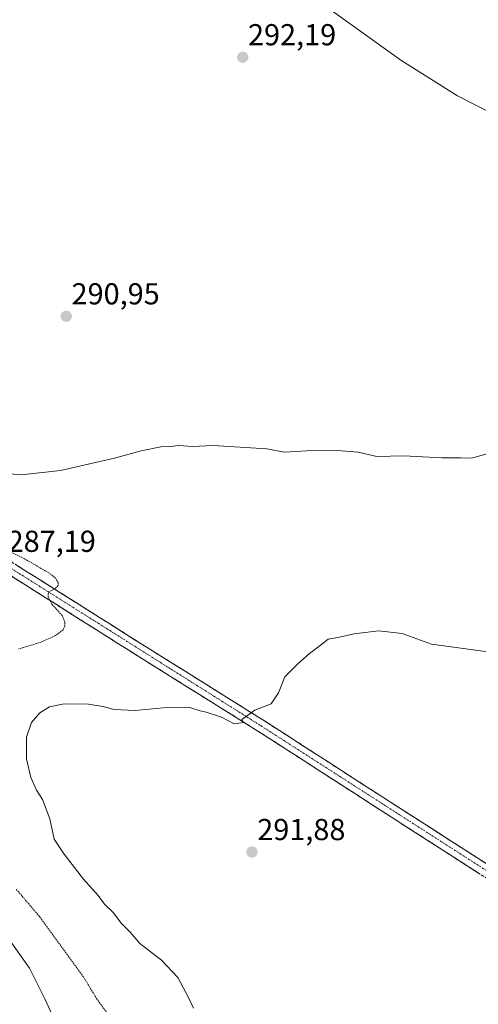
# Model space of a CAD drawing. Units: metres. Extents: x 601362 to 604834, y 4678274 to 4680637.
# Drawn here: x 604205 to 604357, y 4679662 to 4679987 of the extents above; entities that cross this region are included whole.
import ezdxf
from ezdxf.enums import TextEntityAlignment as Align

# ---------------------------------------------------------------- set-up
doc = ezdxf.new("R2010")
doc.units = ezdxf.units.M
doc.header["$MEASUREMENT"] = 0
for name, pattern in [('TRAZO_Y_PUNTO', [1, 0.5, -0.25, 0, -0.25]), ('TRAZOS', [0.75, 0.5, -0.25]), ('TRAZOSX2', [1.5, 1, -0.5])]:
    doc.linetypes.add(name, pattern=pattern)
for name, color, linetype, lineweight in [('Camino', 19, 'TRAZOSX2', 0), ('Camino Cxs', 19, 'Continuous', 0), ('Camino eje', 19, 'TRAZO_Y_PUNTO', 0), ('Carátula', 7, 'Continuous', 5), ('Curva de nivel auxiliar', 36, 'TRAZOS', 0), ('Curva de nivel normal', 36, 'Continuous', 0), ('Punto de cota en terreno', 7, 'Continuous', 0), ('Rótulo de punto de cota en terreno', 19, 'Continuous', 0)]:
    doc.layers.add(name, color=color, linetype=linetype, lineweight=lineweight)
doc.styles.add('Arial', font='txt', dxfattribs={"height": 0.2})

# ---------------------------------------------------------------- blocks, each defined once
blk = doc.blocks.new('*U160')
at = {"layer": 'Curva de nivel normal', "color": 36, "linetype": 'Continuous', "lineweight": 0}
blk.add_polyline3d([(604262.72, 4679660.64, 290), (604261.14, 4679664.11, 290), (604257.54, 4679670.75, 290), (604252.12, 4679676.52, 290), (604245.03, 4679682.02, 290), (604241.89, 4679685.62, 290), (604238.95, 4679688.6, 290), (604236.16, 4679692.25, 290), (604233.36, 4679695.06, 290), (604231.25, 4679697.88, 290), (604226.41, 4679703.27, 290), (604220, 4679711.53, 290), (604216.68, 4679716.54, 290), (604215.28, 4679723.2, 290), (604212.84, 4679729.6, 290), (604210.8, 4679732.74, 290), (604208.95, 4679736.87, 290), (604207.56, 4679743.1, 290), (604207.55, 4679750.22, 290), (604209.18, 4679755.12, 290), (604211.93, 4679758.29, 290), (604215.14, 4679760.24, 290), (604219.98, 4679761.22, 290), (604227.98, 4679761.1, 290), (604232.76, 4679760.4, 290), (604236.46, 4679759.32, 290), (604243.46, 4679758.99, 290), (604252.69, 4679759.89, 290), (604261.49, 4679760.03, 290), (604264.97, 4679758.9, 290), (604266.92, 4679758.47, 290), (604271.96, 4679756.83, 290), (604276.18, 4679754.67, 290), (604279.23, 4679755.06, 290), (604278.77, 4679756.05, 290), (604283, 4679759.16, 290), (604288.37, 4679761.24, 290), (604290.86, 4679764.84, 290), (604292.95, 4679770.18, 290), (604297.26, 4679774.44, 290), (604301.07, 4679777.89, 290), (604304.64, 4679780.52, 290), (604307.3, 4679782.6, 290), (604310.97, 4679783.25, 290), (604315.85, 4679784.34, 290), (604323.88, 4679785.38, 290), (604331.68, 4679784.54, 290), (604341.39, 4679780.93, 290), (604364.12, 4679777.86, 290)], dxfattribs=at)
blk = doc.blocks.new('*U165')
at = {"layer": 'Curva de nivel normal', "color": 36, "linetype": 'Continuous', "lineweight": 0}
blk.add_polyline3d([(604219.35, 4679651.24, 285), (604213.58, 4679663.72, 285), (604208.55, 4679673.86, 285), (604202.16, 4679682.91, 285)], dxfattribs=at)
blk = doc.blocks.new('*U166')
at = {"layer": 'Curva de nivel auxiliar', "color": 36, "linetype": 'TRAZOS', "lineweight": 0}
for points in [[(604201.09, 4679812.05, 287.5), (604206.9, 4679809.2, 287.5), (604215.31, 4679804.27, 287.5), (604216.95, 4679803, 287.5), (604218.03, 4679801.31, 287.5), (604217.97, 4679800.33, 287.5), (604217.12, 4679799.47, 287.5), (604215.02, 4679798.21, 287.5), (604214.68, 4679797.56, 287.5), (604214.7, 4679796.66, 287.5), (604215.95, 4679794.18, 287.5), (604219.38, 4679790.33, 287.5), (604220.25, 4679788.1, 287.5), (604220.22, 4679786.96, 287.5), (604219.63, 4679785.73, 287.5), (604217.14, 4679783.84, 287.5), (604212.34, 4679781.61, 287.5), (604204.85, 4679779.39, 287.5)], [(604204.16, 4679699.92, 287.5), (604211.94, 4679690.77, 287.5), (604226.26, 4679671.12, 287.5), (604230.7, 4679663.83, 287.5), (604235.88, 4679656.72, 287.5)]]:
    blk.add_polyline3d(points, dxfattribs=at)
blk = doc.blocks.new('5PATER')
at = {"layer": 'Carátula', "linetype": 'Continuous', "lineweight": 5}
h = blk.add_hatch(color=250, dxfattribs=at)
edge = h.paths.add_edge_path()
edge.add_ellipse((0, 0.01), major_axis=(-1.33, -1.34), ratio=0.999422, start_angle=0, end_angle=360)

msp = doc.modelspace()

# ---------------------------------------------------------------- linework, layer by layer
at = {"layer": 'Camino', "color": 19, "linetype": 'TRAZOSX2', "lineweight": 0}
for points in [[(604368.83, 4679697.68), (604325.43, 4679725.55), (604284.02, 4679752.26), (604245.32, 4679776.44), (604197.81, 4679806.44), (604144.34, 4679840.37), (604095.18, 4679871.23), (604056.72, 4679896.24), (604021.75, 4679919.36), (603999.01, 4679933.18), (603987.34, 4679939.57), (603983.77, 4679940.13), (603978.05, 4679940.56), (603971.86, 4679940.34), (603969.33, 4679937.48), (603969.32, 4679935.09), (603970.85, 4679929.45)], [(604015.13, 4679928.06), (604023.89, 4679922.74), (604058.91, 4679899.58), (604097.33, 4679874.6), (604146.47, 4679843.75), (604199.95, 4679809.82), (604247.45, 4679779.83), (604286.17, 4679755.64), (604327.6, 4679728.92), (604370.99, 4679701.05), (604409.74, 4679676.24), (604455.93, 4679646.64), (604498.26, 4679620.92), (604532.32, 4679597.56), (604562.23, 4679578.91), (604602.61, 4679553.55), (604637.9, 4679531.21), (604671.65, 4679508.58), (604707.45, 4679486.79), (604785.28, 4679436.63), (604817.82, 4679416.21)]]:
    msp.add_lwpolyline(points, dxfattribs=at)
at = {"layer": 'Camino Cxs', "color": 19, "linetype": 'Continuous', "lineweight": 0}
for points in [[(604203.91, 4679807.32, 287.22), (604207.87, 4679804.82, 287.3), (604211.83, 4679802.32, 287.29), (604215.78, 4679799.82, 287.45), (604219.74, 4679797.32, 287.5), (604223.7, 4679794.83, 287.61), (604227.66, 4679792.33, 287.67), (604231.62, 4679789.83, 287.82), (604235.58, 4679787.33, 287.96), (604239.53, 4679784.83, 288.12), (604243.49, 4679782.33, 288.24), (604247.45, 4679779.83, 288.36), (604251.32, 4679777.41, 288.52), (604255.19, 4679774.99, 288.67), (604259.07, 4679772.57, 288.83), (604262.94, 4679770.15, 289.01), (604266.81, 4679767.74, 289.22), (604270.68, 4679765.32, 289.39), (604274.55, 4679762.9, 289.63), (604278.43, 4679760.48, 289.8), (604282.3, 4679758.06, 289.92), (604286.17, 4679755.64, 290.15), (604290.31, 4679752.97, 290.22), (604294.46, 4679750.3, 290.41), (604298.6, 4679747.62, 290.55), (604302.74, 4679744.95, 290.69), (604306.89, 4679742.28, 290.73), (604311.03, 4679739.61, 290.85), (604315.17, 4679736.94, 290.91), (604319.31, 4679734.26, 291.01), (604323.46, 4679731.59, 291.06), (604327.6, 4679728.92, 291.19), (604331.54, 4679726.39, 291.24), (604335.49, 4679723.85, 291.27), (604339.43, 4679721.32, 291.27), (604343.38, 4679718.79, 291.35), (604347.32, 4679716.25, 291.41), (604351.27, 4679713.72, 291.48), (604355.21, 4679711.18, 291.51), (604359.16, 4679708.65, 291.59)], [(604356.99, 4679705.28, 291.69), (604353.05, 4679707.81, 291.67), (604349.1, 4679710.35, 291.61), (604345.16, 4679712.88, 291.59), (604341.21, 4679715.42, 291.47), (604337.27, 4679717.95, 291.43), (604333.32, 4679720.48, 291.42), (604329.38, 4679723.02, 291.39), (604325.43, 4679725.55, 291.3), (604321.29, 4679728.22, 291.21), (604317.15, 4679730.89, 291.15), (604313.01, 4679733.56, 291.01), (604308.87, 4679736.23, 290.96), (604304.73, 4679738.91, 290.82), (604300.58, 4679741.58, 290.76), (604296.44, 4679744.25, 290.54), (604292.3, 4679746.92, 290.51), (604288.16, 4679749.59, 290.28), (604284.02, 4679752.26, 290.2), (604280.15, 4679754.68, 289.96), (604276.28, 4679757.1, 289.86), (604272.41, 4679759.51, 289.64), (604268.54, 4679761.93, 289.52), (604264.67, 4679764.35, 289.37), (604260.8, 4679766.77, 289.25), (604256.93, 4679769.19, 289.02), (604253.06, 4679771.6, 288.86), (604249.19, 4679774.02, 288.64), (604245.32, 4679776.44, 288.49), (604241.36, 4679778.94, 288.3), (604237.4, 4679781.44, 288.19), (604233.44, 4679783.94, 288), (604229.48, 4679786.44, 287.85), (604225.52, 4679788.94, 287.72), (604221.57, 4679791.44, 287.6), (604217.61, 4679793.94, 287.51), (604213.65, 4679796.44, 287.36), (604209.69, 4679798.94, 287.29), (604205.73, 4679801.44, 287.19), (604201.77, 4679803.94, 287.13)]]:
    msp.add_polyline3d(points, dxfattribs=at)
at = {"layer": 'Camino eje', "color": 19, "linetype": 'TRAZO_Y_PUNTO', "lineweight": 0}
msp.add_lwpolyline([(604011.11, 4679928.16), (604022.82, 4679921.05), (604096.26, 4679872.92), (604285.1, 4679753.95), (604454.87, 4679644.95), (604497.18, 4679619.24), (604531.23, 4679595.89), (604636.81, 4679529.54), (604670.61, 4679506.88), (604706.39, 4679485.1), (604817.85, 4679413.83)], dxfattribs=at)
at = {"layer": 'Curva de nivel normal', "color": 36, "linetype": 'Continuous', "lineweight": 0}
for points in [[(604376.14, 4679948.86, 290), (604350.02, 4679962.27, 290), (604331.3, 4679974, 290), (604307.95, 4679990.8, 290)], [(604197.95, 4679837.66, 290), (604205.8, 4679836.93, 290), (604218.73, 4679838.38, 290), (604236.65, 4679842.44, 290), (604245.4, 4679844.89, 290), (604251.98, 4679846.19, 290), (604255.06, 4679846.37, 290), (604257.89, 4679846.69, 290), (604262.46, 4679846.31, 290), (604269.28, 4679846.66, 290), (604286.96, 4679845.58, 290), (604292.88, 4679844.46, 290), (604300.06, 4679844.84, 290), (604310.35, 4679844.97, 290), (604317.22, 4679844.4, 290), (604323.34, 4679843.03, 290), (604332.26, 4679843.26, 290), (604344.85, 4679842.58, 290), (604351.08, 4679842.61, 290), (604354.62, 4679842.48, 290), (604359.42, 4679843.76, 290)]]:
    msp.add_polyline3d(points, dxfattribs=at)

# ---------------------------------------------------------------- block references
at = {"layer": 'Curva de nivel auxiliar', "color": 36, "linetype": 'TRAZOS', "lineweight": 0}
msp.add_blockref('*U166', (0, 0), dxfattribs=at)
at = {"layer": 'Curva de nivel normal', "color": 36, "linetype": 'Continuous', "lineweight": 0}
for name in ['*U165', '*U160']:
    msp.add_blockref(name, (0, 0), dxfattribs=at)
at = {"layer": 'Punto de cota en terreno', "linetype": 'Continuous', "lineweight": 0}
for p in [(604279, 4679975, 292.19), (604220.66, 4679889.35, 290.95), (604282.06, 4679712.24, 291.88)]:
    msp.add_blockref('5PATER', p, dxfattribs=at)

# ---------------------------------------------------------------- texts
at = {"layer": 'Rótulo de punto de cota en terreno', "color": 19, "linetype": 'Continuous', "lineweight": 0, "style": 'Arial'}
for s, p in [('292,19', (604280.76, 4679976.76)), ('290,95', (604222.42, 4679891.11)), ('287,19', (604201.29, 4679809.29)), ('291,88', (604283.82, 4679714))]:
    msp.add_text(s, height=7, dxfattribs=at).set_placement(p, align=Align.BOTTOM_LEFT)

doc.saveas('drawing.dxf')
